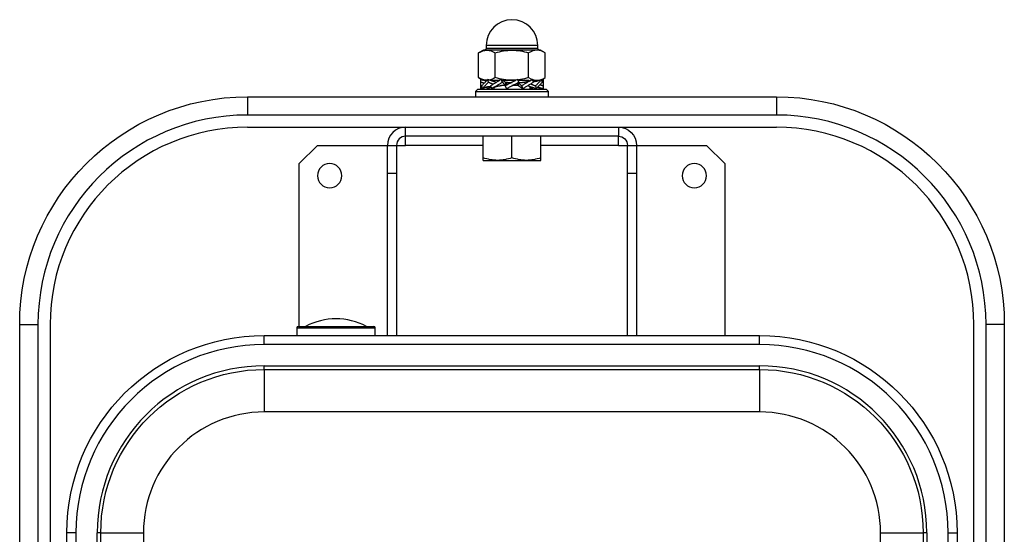
# Model space of a CAD drawing. Extents: x 1178 to 2147, y 827 to 1392.
# Drawn here: x 1208 to 1598, y 1189 to 1392 of the extents above; entities that cross this region are included whole.
import ezdxf

# ---------------------------------------------------------------- set-up
doc = ezdxf.new("R2010")
doc.units = 0
doc.header["$MEASUREMENT"] = 0
doc.layers.get('0').update_dxf_attribs({"linetype": 'CONTINUOUS'})

msp = doc.modelspace()

# ---------------------------------------------------------------- linework, layer by layer
for p, q in [((1391.86, 1380.19), (1389.97, 1379.1)), ((1389.97, 1369.26), (1389.97, 1379.1)), ((1414.45, 1380.19), (1391.86, 1380.19)), ((1413.37, 1381.99), (1392.94, 1381.99)), ((1392.94, 1381.99), (1392.94, 1380.79)), ((1413.37, 1380.79), (1392.94, 1380.79)), ((1396.56, 1369.26), (1396.56, 1379.1)), ((1409.74, 1369.26), (1409.74, 1379.1)), ((1413.37, 1380.79), (1413.37, 1381.99)), ((1416.33, 1379.1), (1414.45, 1380.19)), ((1416.33, 1369.26), (1416.33, 1379.1)), ((1389.97, 1369.26), (1391.62, 1368.31)), ((1393.06, 1368.17), (1391.86, 1368.17)), ((1398.27, 1368.17), (1394.56, 1368.17)), ((1395.94, 1368.17), (1395.94, 1367.71)), ((1404.68, 1368.17), (1399.38, 1368.17)), ((1400.72, 1367.33), (1400.66, 1367.33)), ((1400.66, 1367.33), (1400.66, 1366.35)), ((1401.39, 1367.33), (1400.72, 1367.33)), ((1400.72, 1366.44), (1400.72, 1367.33)), ((1401.35, 1367.33), (1403.2, 1367.33)), ((1409.79, 1368.17), (1405.57, 1368.17)), ((1405.59, 1367.02), (1405.59, 1366.13)), ((1405.64, 1366.13), (1405.64, 1367.11)), ((1405.8, 1367.33), (1407.25, 1367.33)), ((1413.92, 1368.17), (1411.46, 1368.17)), ((1414.94, 1368.45), (1416.33, 1369.26)), ((1389.7, 1364.69), (1388.73, 1363.72)), ((1388.73, 1363.72), (1417.57, 1363.72)), ((1388.73, 1363.72), (1388.73, 1361.68)), ((1389.7, 1364.69), (1416.61, 1364.69)), ((1395.94, 1365.34), (1395.94, 1364.68)), ((1400.5, 1366.13), (1399.06, 1366.13)), ((1404.96, 1366.13), (1403.1, 1366.13)), ((1405.59, 1366.13), (1404.92, 1366.13)), ((1405.59, 1366.13), (1405.64, 1366.13)), ((1410.36, 1364.68), (1410.36, 1365.75)), ((1417.57, 1363.72), (1416.61, 1364.69)), ((1417.57, 1361.68), (1417.57, 1363.72)), ((1298.61, 1361.68), (1507.69, 1361.68)), ((1298.61, 1361.68), (1298.61, 1354.47)), ((1507.69, 1361.68), (1507.69, 1354.47)), ((1507.69, 1354.47), (1298.61, 1354.47)), ((1298.61, 1349.67), (1361.1, 1349.67)), ((1361.1, 1349.67), (1445.21, 1349.67)), ((1361.1, 1346.06), (1361.1, 1349.67)), ((1445.21, 1349.67), (1507.69, 1349.67)), ((1445.21, 1349.67), (1445.21, 1346.06)), ((1445.21, 1346.06), (1361.1, 1346.06)), ((1361.1, 1342.46), (1361.1, 1346.06)), ((1391.74, 1337.54), (1391.74, 1346.06)), ((1403.15, 1337.54), (1403.15, 1346.06)), ((1414.57, 1337.54), (1414.57, 1346.06)), ((1445.21, 1342.46), (1445.21, 1346.06)), ((1326.25, 1342.46), (1319.04, 1335.25)), ((1326.25, 1342.46), (1353.89, 1342.46)), ((1353.89, 1331.34), (1353.89, 1342.46)), ((1353.89, 1342.46), (1357.49, 1342.46)), ((1357.49, 1342.46), (1361.1, 1342.46)), ((1357.49, 1342.46), (1357.49, 1331.34)), ((1391.74, 1342.46), (1361.1, 1342.46)), ((1445.21, 1342.46), (1414.57, 1342.46)), ((1445.21, 1342.46), (1448.81, 1342.46)), ((1448.81, 1342.46), (1452.42, 1342.46)), ((1448.81, 1331.34), (1448.81, 1342.46)), ((1452.42, 1342.46), (1480.06, 1342.46)), ((1452.42, 1342.46), (1452.42, 1331.34)), ((1487.27, 1335.25), (1480.06, 1342.46)), ((1391.74, 1336.52), (1391.86, 1336.45)), ((1414.45, 1336.45), (1414.57, 1336.52)), ((1319.04, 1270.83), (1319.04, 1335.25)), ((1487.27, 1335.25), (1487.27, 1267.23)), ((1353.89, 1267.23), (1353.89, 1331.34)), ((1357.49, 1331.34), (1353.89, 1331.34)), ((1357.49, 1331.34), (1357.49, 1267.23)), ((1448.81, 1267.23), (1448.81, 1331.34)), ((1452.42, 1331.34), (1448.81, 1331.34)), ((1452.42, 1331.34), (1452.42, 1267.23)), ((1208.49, 1048.54), (1208.49, 1271.56)), ((1208.49, 1271.56), (1215.7, 1271.56)), ((1215.7, 1271.56), (1215.7, 1048.54)), ((1220.51, 1271.56), (1220.51, 1048.54)), ((1318.08, 1270.23), (1318.08, 1267.23)), ((1318.08, 1270.23), (1333.58, 1270.23)), ((1318.68, 1270.83), (1333.58, 1270.83)), ((1333.58, 1270.83), (1348.48, 1270.83)), ((1333.58, 1270.23), (1349.08, 1270.23)), ((1349.08, 1267.23), (1349.08, 1270.23)), ((1585.8, 1048.54), (1585.8, 1271.56)), ((1590.6, 1048.54), (1590.6, 1271.56)), ((1597.81, 1271.56), (1590.6, 1271.56)), ((1597.81, 1271.56), (1597.81, 1048.54)), ((1305.22, 1267.23), (1501.08, 1267.23)), ((1305.22, 1263.62), (1305.22, 1267.23)), ((1501.08, 1263.62), (1501.08, 1267.23)), ((1501.08, 1263.62), (1305.22, 1263.62)), ((1305.22, 1255.21), (1501.08, 1255.21)), ((1305.22, 1253.77), (1305.22, 1255.21)), ((1305.22, 1253.77), (1501.08, 1253.77)), ((1305.22, 1253.77), (1305.22, 1236.95)), ((1501.08, 1253.77), (1501.08, 1255.21)), ((1501.08, 1253.77), (1501.08, 1236.95)), ((1501.08, 1236.95), (1305.22, 1236.95)), ((1227.12, 1174.71), (1227.12, 1189.12)), ((1230.72, 1189.12), (1227.12, 1189.12)), ((1230.72, 1189.12), (1230.72, 1183.53)), ((1240.58, 1189.12), (1239.13, 1189.12)), ((1239.13, 1183.53), (1239.13, 1189.12)), ((1240.58, 905.31), (1240.58, 1189.12)), ((1240.58, 1189.12), (1257.4, 1189.12)), ((1257.4, 1189.12), (1257.4, 905.31)), ((1548.91, 905.31), (1548.91, 1189.12)), ((1548.91, 1189.12), (1565.73, 1189.12)), ((1565.73, 1189.12), (1565.73, 905.31)), ((1567.17, 1189.12), (1565.73, 1189.12)), ((1567.17, 1189.12), (1567.17, 1183.53)), ((1575.58, 1189.12), (1579.19, 1189.12)), ((1575.58, 1183.53), (1575.58, 1189.12)), ((1579.19, 1189.12), (1579.19, 1174.71))]:
    msp.add_line(p, q)
at = {"linetype": 'CONTINUOUS'}
msp.add_line((1391.86, 1336.45), (1414.45, 1336.45), dxfattribs=at)
at = {"extrusion": (0, 0, -1)}
for centre in [(-1331.06, 1330.44), (-1475.25, 1330.44)]:
    msp.add_circle(centre, 4.81, dxfattribs=at)
for centre, radius, start, end in [((1403.15, 1381.99), 10.21, 0, 180), ((1298.61, 1271.56), 82.91, 90, 180), ((1507.69, 1271.56), 82.91, 0, 90), ((1298.61, 1271.56), 78.1, 90, 180), ((1361.1, 1342.46), 7.21, 90, 180), ((1507.69, 1271.56), 78.1, 0, 90), ((1361.1, 1342.46), 3.6, 90, 180), ((1333.58, 1248.3), 25.53, 61.9275, 118.0725), ((1318.68, 1270.23), 0.601, 90, 180), ((1348.48, 1270.23), 0.601, 0, 90), ((1305.22, 1189.12), 74.5, 90, 180), ((1501.08, 1189.12), 74.5, 0, 90), ((1305.22, 1189.12), 66.09, 90, 180), ((1501.08, 1189.12), 66.09, 0, 90), ((1305.22, 1189.12), 47.82, 90, 180), ((1501.08, 1189.12), 47.82, 0, 90)]:
    msp.add_arc(centre, radius, start, end)
for centre, radius, start, end in [((-1392.34, 1380.79), 0.601, 180, 270), ((-1413.97, 1380.79), 0.601, 270, 0), ((-1298.61, 1271.56), 90.12, 0, 90), ((-1507.69, 1271.56), 90.12, 90, 180), ((-1445.21, 1342.46), 7.21, 90, 180), ((-1445.21, 1342.46), 3.6, 90, 180), ((-1305.22, 1189.12), 78.1, 0, 90), ((-1501.08, 1189.12), 78.1, 90, 180), ((-1305.22, 1189.12), 64.65, 0, 90), ((-1501.08, 1189.12), 64.65, 90, 180)]:
    msp.add_arc(centre, radius, start, end, dxfattribs=at)
for points, knots in [([(1389.97, 1379.1), (1391.05, 1379.72), (1392.14, 1380.12), (1394.38, 1380.12), (1395.49, 1379.72), (1396.56, 1379.1)], [0, 0, 0, 0, 0.5, 0.5, 1, 1, 1, 1]), ([(1396.56, 1379.1), (1398.71, 1379.72), (1400.93, 1380.12), (1405.39, 1380.12), (1407.61, 1379.71), (1409.74, 1379.1)], [0, 0, 0, 0, 0.5, 0.5, 1, 1, 1, 1]), ([(1416.33, 1379.1), (1415.26, 1379.72), (1414.17, 1380.12), (1411.92, 1380.12), (1410.82, 1379.72), (1409.74, 1379.1)], [0, 0, 0, 0, 0.5, 0.5, 1, 1, 1, 1]), ([(1393.35, 1368.24), (1393.32, 1368.24), (1393.3, 1368.24), (1392.15, 1368.24), (1391.05, 1368.64), (1389.97, 1369.26)], [0, 0, 0, 0, 0.021017, 0.021017, 1, 1, 1, 1]), ([(1409.74, 1369.26), (1407.61, 1368.64), (1405.39, 1368.24), (1400.93, 1368.24), (1398.71, 1368.64), (1396.56, 1369.26)], [0, 0, 0, 0, 0.5, 0.5, 1, 1, 1, 1]), ([(1409.74, 1369.26), (1410.82, 1368.64), (1411.91, 1368.24), (1414.15, 1368.24), (1415.26, 1368.64), (1416.33, 1369.26)], [0, 0, 0, 0, 0.5, 0.5, 1, 1, 1, 1]), ([(1403.15, 1337.54), (1401.29, 1336.92), (1399.4, 1336.52), (1395.52, 1336.52), (1393.6, 1336.91), (1391.74, 1337.54)], [0, 0, 0, 0, 0.5, 0.5, 1, 1, 1, 1]), ([(1391.74, 1336.52), (1391.74, 1336.52), (1391.74, 1336.51), (1391.74, 1336.53), (1391.74, 1336.92), (1391.74, 1337.54)], [0, 0, 0, 0, 0.00084, 0.00084, 1, 1, 1, 1]), ([(1403.15, 1337.54), (1401.29, 1336.92), (1399.4, 1336.52), (1395.52, 1336.52), (1393.6, 1336.91), (1391.74, 1337.54)], [0, 0, 0, 0, 0.5, 0.5, 1, 1, 1, 1]), ([(1414.57, 1337.54), (1412.7, 1336.92), (1410.81, 1336.52), (1406.93, 1336.52), (1405.02, 1336.91), (1403.15, 1337.54)], [0, 0, 0, 0, 0.5, 0.5, 1, 1, 1, 1]), ([(1414.57, 1337.54), (1412.7, 1336.92), (1410.81, 1336.52), (1406.93, 1336.52), (1405.02, 1336.91), (1403.15, 1337.54)], [0, 0, 0, 0, 0.5, 0.5, 1, 1, 1, 1]), ([(1414.57, 1336.52), (1414.57, 1336.52), (1414.57, 1336.51), (1414.57, 1336.53), (1414.57, 1336.92), (1414.57, 1337.54)], [0, 0, 0, 0, 0.00084, 0.00084, 1, 1, 1, 1])]:
    msp.add_open_spline(points, degree=3, knots=knots)
for points, degree in [([(1392.99, 1367.92), (1390.84, 1368.53)], 1), ([(1390.84, 1367.46), (1390.84, 1368.53)], 1), ([(1392.14, 1367.05), (1390.84, 1367.46)], 1), ([(1390.84, 1364.93), (1390.84, 1367.46)], 1), ([(1393.58, 1368.53), (1391.12, 1365.99)], 1), ([(1391.39, 1364.93), (1393.86, 1367.46)], 1), ([(1393.07, 1368), (1392.54, 1368.17)], 1), ([(1397.03, 1367.33), (1393.58, 1368.53)], 1), ([(1393.86, 1367.46), (1393.58, 1368.53)], 1), ([(1393.86, 1367.46), (1395.75, 1366.67)], 1), ([(1396.56, 1369.26), (1395.73, 1368.78), (1394.89, 1368.43), (1394.03, 1368.3)], 3), ([(1398.89, 1368.53), (1394.62, 1365.99)], 1), ([(1395.1, 1364.93), (1399.37, 1367.46)], 1), ([(1399.37, 1367.46), (1398.89, 1368.53)], 1), ([(1400.57, 1366.22), (1399.37, 1367.46)], 1), ([(1400.66, 1367.33), (1399.42, 1368.17)], 1), ([(1405.35, 1368.53), (1400.41, 1365.99)], 1), ([(1401.35, 1367.33), (1400.41, 1365.99)], 1), ([(1400.96, 1364.93), (1405.9, 1367.46)], 1), ([(1405.9, 1367.46), (1404.96, 1366.13)], 1), ([(1405.9, 1367.46), (1405.35, 1368.53)], 1), ([(1406.94, 1365.99), (1405.74, 1367.23)], 1), ([(1411.21, 1368.53), (1406.94, 1365.99)], 1), ([(1410.33, 1368.1), (1408.8, 1367.36), (1407.25, 1367.33)], 2), ([(1407.41, 1364.93), (1411.69, 1367.46)], 1), ([(1410.33, 1368.1), (1411.21, 1368.53)], 1), ([(1410.55, 1366.79), (1412.45, 1365.99)], 1), ([(1411.69, 1367.46), (1411.21, 1368.53)], 1), ([(1412.51, 1367.78), (1411.62, 1367.6)], 1), ([(1414.92, 1368.53), (1412.45, 1365.99)], 1), ([(1412.51, 1367.78), (1414.92, 1368.53)], 1), ([(1412.72, 1364.93), (1415.19, 1367.46)], 1), ([(1412.93, 1368.32), (1413.32, 1367.92)], 1), ([(1415.19, 1367.46), (1414.92, 1368.53)], 1), ([(1414.95, 1368.38), (1415.47, 1368.53)], 1), ([(1415.47, 1368.53), (1415.47, 1365.99)], 1), ([(1391.35, 1365.07), (1390.84, 1364.93)], 1), ([(1391.12, 1365.99), (1391.39, 1364.93)], 1), ([(1393.8, 1365.68), (1391.39, 1364.93)], 1), ([(1393.58, 1364.93), (1392.99, 1365.54)], 1), ([(1394.89, 1365.38), (1393.58, 1364.93)], 1), ([(1393.8, 1365.68), (1394.68, 1365.85)], 1), ([(1394.62, 1365.99), (1395.1, 1364.93)], 1), ([(1395.98, 1365.36), (1395.1, 1364.93)], 1), ([(1395.98, 1365.36), (1397.51, 1366.09), (1399.06, 1366.13)], 2), ([(1400.41, 1365.99), (1400.96, 1364.93)], 1), ([(1405.64, 1366.13), (1407.41, 1364.93)], 1), ([(1406.94, 1365.99), (1407.41, 1364.93)], 1), ([(1409.27, 1366.13), (1412.72, 1364.93)], 1), ([(1410.39, 1365.33), (1411.21, 1364.93)], 1), ([(1411.41, 1365.38), (1411.21, 1364.93)], 1), ([(1412.45, 1365.99), (1412.72, 1364.93)], 1), ([(1413.24, 1365.45), (1414.92, 1364.93)], 1), ([(1413.32, 1365.54), (1415.47, 1364.93)], 1), ([(1415.47, 1365.99), (1414.17, 1366.41)], 1), ([(1415.47, 1365.99), (1415.47, 1364.93)], 1)]:
    msp.add_open_spline(points, degree=degree)

doc.saveas('drawing.dxf')
